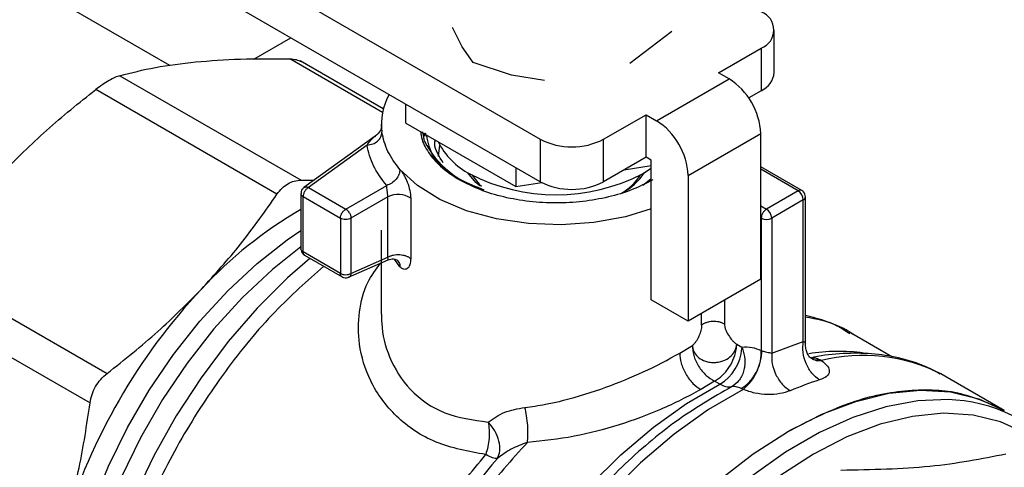
# Model space of a CAD drawing. Extents: x 0.4 to 10.6, y 0.4 to 8.1.
# Drawn here: x 2.5 to 2.7, y 5.5 to 5.5 of the extents above; entities that cross this region are included whole.
import ezdxf

# ---------------------------------------------------------------- set-up
doc = ezdxf.new("R2010")
doc.units = 0
doc.linetypes.add('SLD-SOLID', pattern=[0])
doc.layers.get('0').update_dxf_attribs({"linetype": 'CONTINUOUS'})

msp = doc.modelspace()

# ---------------------------------------------------------------- linework, layer by layer
at = {"color": 7, "linetype": 'SLD-SOLID'}
for p, q in [((2.558856701538817, 5.507430748822369), (2.527115698319799, 5.525754439949975)), ((2.569226405923414, 5.519965801628642), (2.607863053557169, 5.497661339713495)), ((2.607863053557169, 5.492035566403259), (2.5674967215603, 5.515338553847018)), ((2.597507428926993, 5.50991366430276), (2.596256755512649, 5.51244676564792)), ((2.625269676091373, 5.511912391641185), (2.619694561764253, 5.507705729181591)), ((2.638823530055905, 5.506499489644212), (2.638823530055905, 5.512125262954449)), ((2.569954231744912, 5.508282859418819), (2.574836549416228, 5.511101361416967)), ((2.5989546216682, 5.507817745422908), (2.597507428926979, 5.509913664302733)), ((2.631456478637402, 5.506460226351338), (2.637093845692835, 5.509714609080957)), ((2.637093845692835, 5.509714609080957), (2.637093845692832, 5.504088835770721)), ((2.587084665750314, 5.50167821183912), (2.576062497425657, 5.508041174173482)), ((2.604032037226057, 5.506147088104909), (2.5989546216682, 5.507817745422908)), ((2.632848421120749, 5.505656675060576), (2.631456478637402, 5.506460226351338)), ((2.552233744001272, 5.506076920781771), (2.576212141702235, 5.492234486433508)), ((2.608419972898535, 5.50542508971085), (2.60403203722603, 5.506147088104784)), ((2.623244017990981, 5.500112171151846), (2.632848421120749, 5.505656675060576)), ((2.573016101740748, 5.490389451836476), (2.549037704039785, 5.504231886184741)), ((2.637093845692832, 5.504088835770721), (2.635432975908007, 5.503130036052565)), ((2.590048026878793, 5.499804063192662), (2.590048026878745, 5.502319962395189)), ((2.590048026878793, 5.499804063192662), (2.604617990474035, 5.491393002243528)), ((2.616214708453072, 5.497661339713495), (2.621852075508504, 5.500915722443112)), ((2.621852075508504, 5.500915722443112), (2.623244017990981, 5.500112171151846)), ((2.621852075508504, 5.495289949132875), (2.621852075508504, 5.500915722443112)), ((2.586821046021302, 5.499667997565211), (2.586821046021302, 5.499386089197912)), ((2.592536232149308, 5.497420815959843), (2.592326773126542, 5.49865200766539)), ((2.592429396018633, 5.498073917925078), (2.592583421801526, 5.498503847538998)), ((2.586026310922984, 5.498085246642623), (2.576571650367598, 5.491253404134079)), ((2.592672834463999, 5.498452230707648), (2.592518808681111, 5.498022301093725)), ((2.607863053557169, 5.497661339713495), (2.607863053557169, 5.492035566403259)), ((2.616214708453072, 5.492035566403258), (2.616214708453072, 5.497661339713495)), ((2.627419845438933, 5.49287942586958), (2.637024248568701, 5.49842392977831)), ((2.637024248568702, 5.479135564143214), (2.637024248568701, 5.49842392977831)), ((2.584935130790226, 5.496886142812029), (2.577166856873994, 5.491272856535863)), ((2.621852075508504, 5.495289949132875), (2.616214708453072, 5.492035566403258)), ((2.622548046749133, 5.494888173486891), (2.621852075508504, 5.495289949132875)), ((2.622548046749657, 5.476403489753559), (2.622548046749133, 5.494888173486891)), ((2.60461799047401, 5.493908901446109), (2.604617990474035, 5.491393002243528)), ((2.618938913960158, 5.493608216767694), (2.622548046749154, 5.494166491056469)), ((2.621364895638882, 5.49307887697879), (2.622548046750178, 5.493841419505489)), ((2.642457730372581, 5.490877400539089), (2.637024248568701, 5.49401408281831)), ((2.576212141702235, 5.492234486433508), (2.577940629696591, 5.492242614811536)), ((2.622481164681187, 5.492378661037738), (2.621432215493935, 5.49152971996145)), ((2.627419845438933, 5.49287942586958), (2.627419845438412, 5.473591060234183)), ((2.577166856873994, 5.491272856535863), (2.582112117628626, 5.488418018269157)), ((2.582112117629121, 5.488418018268872), (2.587531922946274, 5.491546805605557)), ((2.604617990474035, 5.491393002243528), (2.608062309623217, 5.491925782536024)), ((2.641965644382116, 5.490828672142855), (2.63778981693423, 5.4884180182694)), ((2.576182604905198, 5.490474178559664), (2.576182604905198, 5.483143490815407)), ((2.576470885632669, 5.490067398988979), (2.581416146387433, 5.487212560722197)), ((2.576470885632307, 5.482747176286714), (2.576470885632308, 5.490067398989027)), ((2.587676408050514, 5.490022981565096), (2.582808088869457, 5.487212560723361)), ((2.587676408050513, 5.48205658006776), (2.587676408050514, 5.490022981565096)), ((2.590706202827066, 5.489849824121916), (2.590706202827065, 5.48188342262667)), ((2.642661615623403, 5.489623214595508), (2.638485788175407, 5.487212560722351)), ((2.642661615623437, 5.470902717984364), (2.642661615623403, 5.489623214595508)), ((2.642949896350615, 5.470571469461136), (2.642949896350615, 5.490024990240024)), ((2.581416146387433, 5.487212560722197), (2.581416146387432, 5.479892337994487)), ((2.582808088869457, 5.487212560722961), (2.582808088869457, 5.479892338059448)), ((2.637093845692835, 5.487212560722396), (2.637093845692835, 5.469688844304313)), ((2.638485788175407, 5.487212560722351), (2.638485788175485, 5.46935814406644)), ((2.586821046021302, 5.485621164850608), (2.586821046021302, 5.47451496288928)), ((2.581416146386806, 5.479892337994849), (2.576470885632307, 5.482747176261478)), ((2.576670041763119, 5.482299271672331), (2.581625016790644, 5.47943882547525)), ((2.582490412872061, 5.479385158269142), (2.58771985525481, 5.481709939942935)), ((2.582808088869457, 5.479892338124047), (2.587676408050513, 5.482056580066957)), ((2.526558889643938, 5.480503109318015), (2.55053728734504, 5.46666067496967)), ((2.637024248568702, 5.479135564143214), (2.627419845438412, 5.473591060234183)), ((2.524298948114261, 5.476588775777942), (2.548277345815363, 5.462746341429597)), ((2.627419845438412, 5.473591060234183), (2.622548046749657, 5.476403489753559)), ((2.654474411092055, 5.468824508240131), (2.648893306078254, 5.472046411584459)), ((2.626306291351061, 5.469330540398697), (2.627992876834644, 5.470357563170332)), ((2.633785151136991, 5.470078334210877), (2.633847748036263, 5.470542485375608)), ((2.633813440413926, 5.47001954251263), (2.633847748036263, 5.470542485375608)), ((2.633847748036263, 5.470542485375608), (2.634548780306265, 5.470137788060361)), ((2.634548780306265, 5.470137788060361), (2.634545411570272, 5.469977741972542)), ((2.634620286962751, 5.469960261185421), (2.634548780306266, 5.47013778805742)), ((2.638485788175485, 5.46935814406644), (2.642661615623437, 5.470902717984364)), ((2.64335612493148, 5.468902756453298), (2.643831565623298, 5.468639778609051)), ((2.643610240509589, 5.468763935011409), (2.643958312975297, 5.468563875426029)), ((2.643966340667747, 5.468752171037495), (2.643860804849453, 5.468643258494104)), ((2.644848128655276, 5.468500518014003), (2.645060420726013, 5.468362880624226)), ((2.661408032155151, 5.466299245141317), (2.660879490388234, 5.466593326394483)), ((2.669259411477149, 5.461766740335807), (2.661408032155151, 5.466299245141318)), ((2.630926924645174, 5.46564552251845), (2.629090176417025, 5.464508710269274)), ((2.631627982055958, 5.465240811312652), (2.630926925809343, 5.465645523124388)), ((2.634706705405835, 5.464549383559762), (2.634425058599306, 5.464662902627405))]:
    msp.add_line(p, q, dxfattribs=at)
at = {"color": 8, "linetype": 'SLD-SOLID'}
for p, q in [((2.586978008655544, 5.501220936863607), (2.574712558397118, 5.508301630580993)), ((2.586836537816711, 5.499197750057715), (2.586897163547242, 5.498585619146084)), ((2.641965644382116, 5.490828672142855), (2.637024248568701, 5.493681279226539)), ((2.637024248568701, 5.488859971479581), (2.63778981693423, 5.4884180182694)), ((2.637093845692835, 5.487212560722396), (2.637024248568702, 5.487252738286954)), ((2.589290280386003, 5.480787490759599), (2.588551524843789, 5.481799515327364)), ((2.632225526511765, 5.476365320866031), (2.632225526511778, 5.473202702116529)), ((2.629195731735226, 5.473029544677368), (2.629195731735226, 5.474616257571395))]:
    msp.add_line(p, q, dxfattribs=at)
at = {"color": 7, "linetype": 'SLD-SOLID', "flags": 128}
for points in [[(2.594407531768331, 5.495366359039817), (2.594405493499315, 5.495406481798216), (2.594547184234111, 5.496882682514662)], [(2.622548046750178, 5.488469406828064), (2.619115926414679, 5.48740832038145), (2.614963044350225, 5.48663263725263), (2.610631675066468, 5.486321161912865), (2.606276064806748, 5.486484986443641), (2.602051323070161, 5.487118276819555), (2.598107898940881, 5.488198480666282), (2.59458622338149, 5.489687130382817), (2.591611708285946, 5.491531213027671), (2.589290280383, 5.493665058185524)], [(2.59986059332619, 5.491487374536814), (2.599337933790852, 5.491945825176441), (2.598277915218543, 5.493231941769053)], [(2.59879048167904, 5.492935746558778), (2.599784723956688, 5.491696553993935), (2.600066657119135, 5.491435017499894)], [(2.640573701899125, 5.458924198588948), (2.645116674329992, 5.461252188514377), (2.649602516246642, 5.462961678145255), (2.65397481558423, 5.464031169657606), (2.658178588141717, 5.464447213575128), (2.662160969040109, 5.464204577904162), (2.665871877528975, 5.463306313929055), (2.669262315143334, 5.461765064084996)], [(2.611885088654472, 5.362374023382648), (2.611882757017172, 5.362375369626985), (2.608850793043925, 5.364542898788209), (2.60621776305559, 5.367308103085226), (2.604016778931991, 5.370636208469593), (2.60227551932552, 5.374485362085087), (2.601015881586034, 5.378807158591664), (2.600253706388963, 5.38354724889069), (2.599998578529636, 5.388646023596389), (2.600253706388913, 5.394039362658459), (2.601015881585935, 5.399659441708905), (2.602275519325373, 5.405435584992826), (2.604016778931798, 5.411295154157026), (2.606217763055354, 5.417164461719466), (2.608850793043648, 5.422969697732095), (2.611882757016857, 5.42863785798378), (2.615275526268832, 5.434097662070612), (2.618986434757698, 5.439280449788347), (2.62296881565609, 5.44412104457431), (2.627172588213577, 5.448558573140491), (2.631544887551165, 5.452537230990455), (2.636030729467816, 5.456006984193268), (2.640573701899125, 5.458924198588948)]]:
    msp.add_lwpolyline(points, dxfattribs=at)
at = {"color": 8, "linetype": 'SLD-SOLID', "flags": 128}
for points in [[(2.54881262631429, 5.412443005549061), (2.548417437502285, 5.413070587335945), (2.546776773846521, 5.416400434537771), (2.545594513167258, 5.420192094252164), (2.544887895487419, 5.424390275542408), (2.544667224883942, 5.428933759471814), (2.544935719231131, 5.433756291813657), (2.545689463276808, 5.438787549186995), (2.546917465735502, 5.443954164529917), (2.548601819566147, 5.449180796956524), (2.550717963097056, 5.454391230396681), (2.553235038190408, 5.459509484997955), (2.556116340223383, 5.464460925082959), (2.559319853324213, 5.469173347505577), (2.562798863058204, 5.473578034535438), (2.566502637629388, 5.477610755917155), (2.570377167664343, 5.481212705492085), (2.574365953790476, 5.48433135872454), (2.576182604905198, 5.485564606530689)], [(2.576182604905198, 5.483411285904763), (2.572398840516221, 5.480406964005065), (2.568444304496722, 5.476701063727705), (2.564667136830595, 5.472557494211997), (2.561122417127856, 5.468036678031985), (2.557861835383783, 5.463204538867566), (2.554932938222395, 5.458131540188786), (2.552378435559608, 5.452891657739781), (2.550235577796484, 5.447561300805845), (2.548535612624504, 5.442218197993994), (2.547303329363864, 5.436940263774843), (2.546556697479367, 5.43180446231418), (2.546306604545153, 5.426885685162121), (2.546556697479367, 5.422255659165663), (2.547303329363864, 5.417981900529745), (2.547526152906437, 5.417121664356602)], [(2.577381345792368, 5.481888644596689), (2.574421283310503, 5.479303784881016), (2.570394870726193, 5.47528879614137), (2.566561588473497, 5.470866309822848), (2.562971409248828, 5.466093979797934), (2.559671136528852, 5.461034020686841), (2.556703794415589, 5.455752396794793), (2.554108066751451, 5.450317962166422), (2.551917792816195, 5.444801562968009), (2.550161526180157, 5.439275113899351), (2.548862162464804, 5.433810660675668), (2.548036640863284, 5.42847944080154), (2.547695723312147, 5.423350954881075), (2.547843854193037, 5.418492060571252), (2.548479102393386, 5.413966100990123), (2.548753658043629, 5.412723391990609)], [(2.59476704667091, 5.376448565453978), (2.592913785619348, 5.379923622656493), (2.591484500641166, 5.383924710344234), (2.59052869919086, 5.38835270361519), (2.590058230622835, 5.393152707321891), (2.590078927475636, 5.398265214393026), (2.59059053316423, 5.403626843560279), (2.591586705160977, 5.409171125114728), (2.593055093625819, 5.414829324951575), (2.594977494510921, 5.420531296687241), (2.597330075241654, 5.426206351284923), (2.600083670176102, 5.431784133407567), (2.603204142180184, 5.437195493633881), (2.606652805835843, 5.442373345724241), (2.610386907035662, 5.44725349830872), (2.614360153018225, 5.45177545068657), (2.618523286273237, 5.455883142871372), (2.622824695201492, 5.459525650583334), (2.627211053959208, 5.46265781657271), (2.631627982055958, 5.465240811312652)], [(2.63470670540595, 5.464549383559822), (2.630128632086991, 5.461867138823037), (2.625583542634764, 5.458608635785777), (2.621129301564771, 5.454815359154007), (2.616822616782137, 5.450535601951828), (2.612718317621024, 5.445823850692562), (2.608868656800533, 5.440740091699171), (2.605322645184049, 5.435349047405431), (2.60212542781136, 5.42971935236065), (2.599317709147399, 5.42392267942839), (2.59693523486491, 5.418032827303764), (2.595008336758571, 5.412124780966312), (2.593561546584361, 5.406273757030023), (2.592613283740477, 5.400554246144383), (2.592175620765997, 5.395039064637823), (2.592254129642782, 5.389798427477317), (2.592847810857363, 5.384899054346473), (2.593949106125969, 5.380403320222825), (2.595543994620668, 5.37636846126853), (2.597612171471558, 5.372845846144415), (2.600127306272448, 5.369880322024468), (2.603057378298949, 5.36750964363678), (2.604030805674083, 5.366908204434469)], [(2.662836919216214, 5.463136956777285), (2.661880525581742, 5.463196002497346), (2.657829960318542, 5.463041740846575), (2.653595913409727, 5.462253744398739), (2.649229780449176, 5.460841578363264), (2.644784560376512, 5.458822384522853), (2.640314212141761, 5.456220673155456), (2.6358729997168, 5.453068025512701), (2.63151483340424, 5.449402710466281), (2.627292615439389, 5.445269219975691), (2.623257597828772, 5.440717729016114), (2.6194587602202, 5.435803486522188), (2.615942215356203, 5.430586144740775), (2.612750649327789, 5.425129035133507), (2.609922803423134, 5.419498399618618), (2.60749300386082, 5.413762586483798), (2.605490745116038, 5.407991220730564), (2.603940331897618, 5.402254358921065), (2.602860584121788, 5.396621638786305), (2.602264608463881, 5.391161433918437), (2.602159639261053, 5.385940023807968), (2.602546950697231, 5.381020789300528), (2.603421841336247, 5.376463443239266), (2.604773691190902, 5.372323305631822), (2.606586090635223, 5.36865063214037), (2.607427618994764, 5.367333766981827)], [(2.681357152669653, 5.447255863552842), (2.679788470200778, 5.450661034150048), (2.677633503396836, 5.453919556802016), (2.675055523774986, 5.45662694728354), (2.672086950924751, 5.458749158588453), (2.668765116372128, 5.460259502678258), (2.665131794113991, 5.461138986099703), (2.661232675285838, 5.461376548838478), (2.657116793569254, 5.460969203405304), (2.652835908564915, 5.45992207240535), (2.64844385488558, 5.458248324118501), (2.643995865154593, 5.455969006900595), (2.639547875423606, 5.453112784488138), (2.635155821744271, 5.449715575535186), (2.630874936739932, 5.445820101915428), (2.626759055023348, 5.441475351469839), (2.622859936195195, 5.436735961956156), (2.619226613937057, 5.431661533947371), (2.615904779384435, 5.426315881319946), (2.6129362065342, 5.420766228757291), (2.61035822691235, 5.415082366360364), (2.608203260108408, 5.40933577199666), (2.606498406080276, 5.403598712424557), (2.605265104356536, 5.397943334496892), (2.604518864421942, 5.39244075787243), (2.60426907067665, 5.387160180644897), (2.604518864421942, 5.382168009136787), (2.605265104356536, 5.377527022801344), (2.606498406080276, 5.373295584734496), (2.608203260108409, 5.369526907725073), (2.61035822691235, 5.366268385073107), (2.6129362065342, 5.363560994591582), (2.615904779384436, 5.361438783286669), (2.619226613937058, 5.359928439196865), (2.620062115266905, 5.35966214594223)]]:
    msp.add_lwpolyline(points, dxfattribs=at)
at = {"color": 7, "linetype": 'SLD-SOLID'}
for centre, radius, start, end in [((2.636178922306243, 5.512125262954449), 0.002578436910438945, 290.7834207995101, 69.21657920052539), ((2.635868074962454, 5.506794212342437), 0.002970113849374538, 294.3746582936036, 354.3052007487756), ((2.627958011749598, 5.498011365690156), 0.009075618942357663, 2.605478485658272, 57.39452165995601), ((2.595014069031823, 5.499645580139922), 0.00818582139764221, 151.1693827372163, 187.4399740017235), ((2.618353608621728, 5.492466861782519), 0.009075618940413395, 2.60547847930752, 57.39452166633311), ((2.603823160483326, 5.503157454387204), 0.01266111257605519, 206.9421844459579, 254.2293927107934), ((2.602970596680054, 5.501682043862722), 0.009678373562447863, 206.6803418347403, 242.7361286582948), ((2.612038881005121, 5.50572065714432), 0.009076901030961025, 242.609672236552, 297.3903277634395), ((2.609950967281146, 5.515107677956422), 0.02481019615133383, 242.6096722366033, 297.3903277633983), ((2.612038881005121, 5.500094883834083), 0.009076901030961025, 242.609672236552, 297.3903277634395), ((2.614988780966267, 5.496786949095998), 0.007233178581120646, 299.1114921257051, 327.829826183242), ((2.614904493490977, 5.4976933952259), 0.008065766834826918, 298.2455739680821, 326.4176841583428), ((2.641150576153409, 5.489554453914411), 0.001512603157191528, 2.605478475479341, 57.39452165498274), ((2.589050005659415, 5.48746403243419), 0.002904305604743609, 55.23193336806172, 118.2260989031483), ((2.604694751235906, 5.439270701585124), 0.0567715854045134, 120.1473573253934, 137.2427879288111), ((2.581360635115282, 5.487213274878644), 0.001419905832567415, 28.85560702972089, 58.04534498758423), ((2.636974748705961, 5.487143800041331), 0.001512603156639986, 2.6054784735334, 57.39452166131876), ((2.637789816934165, 5.48855578029423), 0.001512816838522306, 242.6096722369063, 297.3903277593343), ((2.621176128299587, 5.423267430709312), 0.0797393087468103, 136.8396123947867, 163.1603891974522), ((2.628525301545306, 5.47041859162669), 0.006036226911872974, 300.9312995824432, 355.8117489535579), ((2.633079669269262, 5.467694428878666), 0.002850900721792929, 239.3892431508249, 256.7696229921951), ((2.632852805601576, 5.46672054479055), 0.001850945281729528, 256.706235002368, 279.9115276885154), ((2.656934000159865, 5.427046069976863), 0.04060505793776499, 107.3578954568435, 113.2395741932007), ((2.661348154721128, 5.443115372123607), 0.02007685911108099, 34.87701077703716, 85.74742796938303)]:
    msp.add_arc(centre, radius, start, end, dxfattribs=at)
at = {"color": 8, "linetype": 'SLD-SOLID'}
for centre, radius, start, end in [((2.642252789599011, 5.490437749959672), 0.000485048996381141, 64.97876003334214, 126.2985077527504), ((2.642466689505638, 5.490067375170468), 0.0004850513454634648, 293.6949442026028, 355.0016847162165), ((2.647320295240394, 5.444946210104124), 0.02463178134551864, 82.24216717461671, 99.19649075947927), ((2.650583787032939, 5.446146761789278), 0.02289243350399928, 63.27282714968661, 103.9617897201933)]:
    msp.add_arc(centre, radius, start, end, dxfattribs=at)
at = {"color": 7, "linetype": 'SLD-SOLID'}
for points, knots in [([(2.552233744001252, 5.506076920781902), (2.553744623319932, 5.506467256191831), (2.55675398299491, 5.507244723741909), (2.560415621055406, 5.507683374222243), (2.562238896867582, 5.507901795813231)], [0, 0, 0, 0, 0.5020600665456516, 1, 1, 1, 1]), ([(2.562238896867582, 5.507901795813231), (2.564174976143842, 5.508055415091773), (2.568062177915431, 5.508363847261375), (2.572490051297044, 5.508322422945544), (2.57471255577944, 5.50830163063292)], [0, 0, 0, 0, 0.4980650323866425, 1, 1, 1, 1]), ([(2.574712558397083, 5.508301630581081), (2.575007661236942, 5.508282375122024), (2.575593575601718, 5.508244144212189), (2.576016417413372, 5.508044974674609), (2.57622628984429, 5.507946119277945)], [0, 0, 0, 0, 0.5036620666784951, 1, 1, 1, 1]), ([(2.550798574377233, 5.505427451825827), (2.550518103999674, 5.505257768928025), (2.549951710098065, 5.504915104011468), (2.549344322003131, 5.504461082541458), (2.549037704039772, 5.50423188618477)], [0, 0, 0, 0, 0.4951860829750928, 1, 1, 1, 1]), ([(2.552233744001311, 5.506076920781901), (2.552022242268632, 5.506007013664981), (2.551603094058717, 5.505868473698684), (2.551065098138764, 5.505573554912148), (2.550798574377233, 5.505427451825827)], [0, 0, 0, 0, 0.5045989167454196, 1, 1, 1, 1]), ([(2.536564042109663, 5.493080017845962), (2.53849907994386, 5.495031014584995), (2.542386222710542, 5.49895021591942), (2.546814063225034, 5.50246618363063), (2.549037704039743, 5.504231886184789)], [0, 0, 0, 0, 0.4978046730834964, 0.9999999999999999, 0.9999999999999999, 0.9999999999999999, 0.9999999999999999]), ([(2.586814843744377, 5.499196019096399), (2.586816732257884, 5.499177743975117), (2.586826096640576, 5.4990871249625), (2.586672906543256, 5.498649586620931), (2.586279689942569, 5.498306446616009), (2.586026758927782, 5.498085726662919)], [0, 0, 0, 0, 0.08267301523050972, 0.4099423962696319, 1, 1, 1, 1]), ([(2.586826268431231, 5.499386024460884), (2.586823865679377, 5.499376400761641), (2.58681791133799, 5.49935255194405), (2.586829578623823, 5.49925558687178), (2.586836537816711, 5.499197750057715)], [0, 0, 0, 0, 0.4035294079473458, 1, 1, 1, 1]), ([(2.592037095254703, 5.498655798460741), (2.592078467296715, 5.498312604202557), (2.592202076592966, 5.497287225742408), (2.593161887575718, 5.495651344707747), (2.594787876342275, 5.493816733083574), (2.59637051500825, 5.492795575075538), (2.597161834341236, 5.492284996071521)], [0, 0, 0, 0, 0.1436111344442323, 0.429074089629484, 0.714537044814743, 1, 1, 1, 1]), ([(2.597477362384537, 5.492102785220382), (2.596001612983869, 5.493126883813449), (2.593417586584886, 5.494920072954131), (2.593014257664128, 5.49720959276798), (2.592841271751211, 5.498191557250956)], [0, 0, 0, 0, 0.5711046145848087, 1, 1, 1, 1]), ([(2.59502147400585, 5.494553744538079), (2.594455850906626, 5.495385384131771), (2.593787472623, 5.496368105390836), (2.593927053577323, 5.497394556217525), (2.593948512483232, 5.497552360782034)], [0, 0, 0, 0, 0.8462619344193035, 1, 1, 1, 1]), ([(2.594345514154912, 5.494582334892044), (2.594492828545956, 5.49440237971367), (2.595189001057134, 5.49355195466327), (2.597185475895225, 5.492259130025982), (2.599316518513378, 5.491401668109834), (2.600382039822455, 5.490972937151759)], [0, 0, 0, 0, 0.1183219009547621, 0.5591609504773744, 1, 1, 1, 1]), ([(2.589290280383, 5.493665058186648), (2.589374931192169, 5.493561148668153), (2.589543678811741, 5.493354009668903), (2.589800574882302, 5.492942434372552), (2.590045789505756, 5.492477546707059), (2.590340854663987, 5.491794688044618), (2.590636973250871, 5.490855943149821), (2.59068295058692, 5.490187750807856), (2.590706202827066, 5.489849824121916)], [0, 0, 0, 0, 0.1230023925880157, 0.2451997937708208, 0.3680154912615414, 0.4917701278684253, 0.7429715583394095, 1, 1, 1, 1]), ([(2.574451271364811, 5.491773040497217), (2.574731932015744, 5.491911025613554), (2.575298377619628, 5.492189515178411), (2.575905722244213, 5.492219405880661), (2.576212141702273, 5.492234486433635)], [0, 0, 0, 0, 0.4954767924892993, 1, 1, 1, 1]), ([(2.573016101740735, 5.490389451836505), (2.573227684833573, 5.490673519134347), (2.573646806733631, 5.491236223951727), (2.574184847081197, 5.491595256467913), (2.574451271364812, 5.491773040497217)], [0, 0, 0, 0, 0.5048247128311356, 1, 1, 1, 1]), ([(2.57662248423149, 5.491289180954006), (2.57652996063711, 5.491211691601351), (2.576353341014041, 5.491063771059034), (2.576203853875978, 5.49076437220865), (2.576198129638558, 5.490561820979746), (2.576195507333592, 5.490469031136366)], [0, 0, 0, 0, 0.3735119484378628, 0.713002342673942, 1, 1, 1, 1]), ([(2.587676415309355, 5.490022985754571), (2.587675302101789, 5.490079113554271), (2.587673073272795, 5.490191490860375), (2.587656511614076, 5.490384533905552), (2.587633349201314, 5.490585465248071), (2.587595772884756, 5.490863182768195), (2.58754805217395, 5.491223774723513), (2.587537627657238, 5.491432553525327), (2.587531922946274, 5.491546805605557)], [0, 0, 0, 0, 0.1108782319087171, 0.221996890568104, 0.3349471362389504, 0.4512449831479728, 0.6996993867765188, 0.9999999999999999, 0.9999999999999999, 0.9999999999999999, 0.9999999999999999]), ([(2.642948166857381, 5.490025133515564), (2.642935599480349, 5.490145543777475), (2.642910818721499, 5.490382972610526), (2.64272555626416, 5.490687414767017), (2.642542568582887, 5.490814422043875), (2.642456025322551, 5.490874489605522)], [0, 0, 0, 0, 0.351630502547897, 0.6933563515223636, 1, 1, 1, 1]), ([(2.563010949277525, 5.477812543311187), (2.564782925993709, 5.479769505805207), (2.568447738411698, 5.483816906870985), (2.571460198772144, 5.488150960392931), (2.573016101740748, 5.490389451836476)], [0, 0, 0, 0, 0.4835108906220233, 1, 1, 1, 1]), ([(2.576187647596365, 5.483148243276479), (2.576188668895117, 5.483086410734553), (2.576191513391257, 5.482914196260909), (2.576266388485493, 5.482757449087464), (2.576314380140112, 5.482656981017443)], [0, 0, 0, 0, 0.3590438167979546, 1, 1, 1, 1]), ([(2.576314380140112, 5.482656981017443), (2.576387837547037, 5.482553390365938), (2.576488356910217, 5.482411636569327), (2.57663514414217, 5.482322802003457), (2.576674662395411, 5.48229888584383)], [0, 0, 0, 0, 0.730778673894506, 1, 1, 1, 1]), ([(2.587702476918654, 5.481702495935142), (2.587944630151233, 5.481772132218314), (2.58832139513164, 5.48188047895639), (2.588792655342635, 5.481759299519741), (2.58891432350979, 5.481662944829483), (2.588977049372343, 5.481613269296443)], [0, 0, 0, 0, 0.4656635560009318, 0.724523553471917, 0.9999999999999999, 0.9999999999999999, 0.9999999999999999, 0.9999999999999999]), ([(2.590706202827065, 5.48188342262667), (2.590682625547811, 5.481583049445039), (2.590635836135585, 5.480986955024399), (2.590286582627194, 5.480477578260688), (2.589887939809112, 5.480396319440815), (2.589544797582914, 5.480544270059382), (2.589375135907349, 5.480706401467521), (2.589290280386003, 5.480787490759599)], [0, 0, 0, 0, 0.2562296589823352, 0.508491035357881, 0.7556114793299008, 0.8777701843178469, 1, 1, 1, 1]), ([(2.581624388477844, 5.479449238265238), (2.581638367815244, 5.479437925769055), (2.581748810783046, 5.479348552030091), (2.582027038899049, 5.479297760569592), (2.582333137377759, 5.479318054661526), (2.582498377174021, 5.479390052989948), (2.582548579377705, 5.479411927107626)], [0, 0, 0, 0, 0.05585222729484065, 0.441257376103861, 0.8302460324541875, 1, 1, 1, 1]), ([(2.55053728734504, 5.46666067496967), (2.552823108096353, 5.468477565549069), (2.557249118043444, 5.471995591086541), (2.561132936033215, 5.475916563912349), (2.563010949277525, 5.477812543311187)], [0, 0, 0, 0, 0.5164517880974842, 0.9999999999999999, 0.9999999999999999, 0.9999999999999999, 0.9999999999999999]), ([(2.649273020364894, 5.471802105836354), (2.649212919445057, 5.471845041762506), (2.64816493512359, 5.472593718780363), (2.64606289709496, 5.473519050555978), (2.643912247540757, 5.47407648874373), (2.642949896350615, 5.474325925618447)], [0, 0, 0, 0, 0.03252164745575969, 0.567082446236865, 1, 1, 1, 1]), ([(2.648799192359953, 5.471881337267889), (2.648263325250339, 5.472259558611499), (2.646558357950095, 5.473462944696479), (2.644417730059192, 5.473846752006811), (2.642949896350615, 5.474109929605354)], [0, 0, 0, 0, 0.3142975877239308, 1, 1, 1, 1]), ([(2.629195731735226, 5.473029544677368), (2.629190357546657, 5.472923136938312), (2.629179134239831, 5.472700917957996), (2.629071196505127, 5.472201608224651), (2.628849239908851, 5.47155830257752), (2.628529853616675, 5.470966200325414), (2.628232270196462, 5.470567352786722), (2.628070424092251, 5.470425520816701), (2.627992876834644, 5.470357563170332)], [0, 0, 0, 0, 0.117601901263089, 0.2455965591758016, 0.4995254568899875, 0.753568320850209, 0.8819242452654377, 1, 1, 1, 1]), ([(2.632225526511639, 5.47320270211661), (2.632233203371129, 5.473093206692923), (2.632249208634618, 5.472864922834219), (2.632408446758721, 5.472351275946573), (2.632737156614724, 5.471697818207066), (2.633174035853813, 5.471118199598263), (2.633557223191638, 5.470736762795109), (2.633753469245396, 5.470605530724542), (2.633847748036263, 5.470542485375608)], [0, 0, 0, 0, 0.1139276969830181, 0.2375245777832597, 0.493130093282378, 0.7539048007917977, 0.8817731242220261, 1, 1, 1, 1]), ([(2.627992876834696, 5.4703575631703), (2.628029779969178, 5.470089393973554), (2.628103540171019, 5.469553390342497), (2.62863438277959, 5.468849343809302), (2.629312783544925, 5.468406108441858), (2.630033787949289, 5.468167554866254), (2.630642530295177, 5.46808872054168), (2.631287867352738, 5.468121193802992), (2.632007886399812, 5.468273882377454), (2.632794956941437, 5.468659394722514), (2.633480966104798, 5.469295276109984), (2.633683815594658, 5.469817467932344), (2.633785151136993, 5.470078334210875)], [0, 0, 0, 0, 0.1166848468230924, 0.2332240329817971, 0.3544915427540709, 0.4239706525317075, 0.5096368919423202, 0.5705172415367219, 0.6502798586332905, 0.7668960645758741, 0.8835505392055166, 1, 1, 1, 1]), ([(2.627992877862517, 5.470357562694313), (2.628018477133353, 5.469925562619156), (2.628057855272071, 5.469261037485039), (2.628409882231499, 5.468319668715863), (2.628784080201122, 5.467610073316758), (2.629257351997321, 5.466957785193786), (2.629953565793145, 5.46621517639414), (2.630543384505619, 5.465869986678295), (2.630926924579715, 5.465645520946041)], [0, 0, 0, 0, 0.2393235024784134, 0.3681399419277342, 0.4997105055541844, 0.6313233484737127, 0.7602614714427314, 1, 1, 1, 1]), ([(2.634620286962751, 5.469960261185421), (2.634756280912982, 5.469480402331336), (2.634973649596233, 5.46871341021822), (2.634928242434902, 5.467684727407232), (2.634772834172135, 5.466923933983515), (2.634506961561994, 5.46625633158734), (2.634021335494857, 5.465476833608461), (2.633506008451763, 5.465125407968571), (2.633171403808219, 5.464897225394915)], [0, 0, 0, 0, 0.2417368981208629, 0.3863850645436374, 0.5030041165833268, 0.6343503229348332, 0.7625816818737545, 0.9999999999999999, 0.9999999999999999, 0.9999999999999999, 0.9999999999999999]), ([(2.634548780306265, 5.470137788063255), (2.63498088294905, 5.470167952197508), (2.63577813666289, 5.470223606724178), (2.636680536518849, 5.469856831457249), (2.637093845692835, 5.469688844304313)], [0, 0, 0, 0, 0.5419888741605922, 1, 1, 1, 1]), ([(2.643619622402704, 5.468709728679986), (2.643554679164862, 5.468769554634041), (2.643426797717114, 5.468887359502899), (2.643172077130016, 5.469343977387132), (2.64298329247733, 5.469929069729201), (2.642961010873612, 5.47037378870428), (2.642950056140887, 5.470592434434242)], [0, 0, 0, 0, 0.2618498811063248, 0.5156155282753394, 0.7618527601990237, 0.9999999999999999, 0.9999999999999999, 0.9999999999999999, 0.9999999999999999]), ([(2.605817069105841, 5.46214335612509), (2.606725478193509, 5.462269654471865), (2.608240306699146, 5.46248026479986), (2.609955808408061, 5.462856413345102), (2.612634971447816, 5.463510698399055), (2.616448372160233, 5.464712015437712), (2.621806315680778, 5.466905371912385), (2.624751076573816, 5.468492389674433), (2.626306291351061, 5.469330540398697)], [0, 0, 0, 0, 0.1252982260695505, 0.2089425646798225, 0.234390926084574, 0.49206494524802, 0.731744568837841, 1, 1, 1, 1]), ([(2.626306285776322, 5.469330543616876), (2.626343472486305, 5.468904674663228), (2.626400677464367, 5.468249552869363), (2.626747821723521, 5.467300709078331), (2.627107115759788, 5.466578271124185), (2.627553114190678, 5.465905902827395), (2.628201249273427, 5.465130873764791), (2.628739973150207, 5.464753817350913), (2.629090176417004, 5.464508707762127)], [0, 0, 0, 0, 0.2394567136864154, 0.3683605261173925, 0.4999998945067499, 0.6316392803721074, 0.7605431410534139, 1, 1, 1, 1]), ([(2.634425059337541, 5.464662880574287), (2.634784505653713, 5.464897983292134), (2.635338357741855, 5.465260240812517), (2.635988462929887, 5.46605554840239), (2.636427467457025, 5.466758376244777), (2.636767653623048, 5.467522960046061), (2.637075677317296, 5.468532049694503), (2.637086681001603, 5.46923355708087), (2.637093822321124, 5.469688830810394)], [0, 0, 0, 0, 0.2387817096723012, 0.3679262870754398, 0.4999996801872723, 0.6320731275530065, 0.7612178536296487, 1, 1, 1, 1]), ([(2.634706708791097, 5.464549385990923), (2.635013178183965, 5.464811097211638), (2.635485371962572, 5.465214329681467), (2.636064331058467, 5.46604527667515), (2.636466260030216, 5.466766384395699), (2.63679232569278, 5.467537447681745), (2.637108603848621, 5.468541176995048), (2.637164313818982, 5.469219249914351), (2.637200465812438, 5.469659273263547)], [0, 0, 0, 0, 0.2388922045413588, 0.3680739916183696, 0.5001638842073062, 0.6322295752111285, 0.7613419302799023, 0.9999999999999999, 0.9999999999999999, 0.9999999999999999, 0.9999999999999999]), ([(2.637093845692835, 5.469688844304313), (2.637110641351191, 5.46968688727133), (2.637143315692783, 5.469683080051461), (2.637181775449092, 5.469667058906722), (2.637200465658533, 5.469659273143645)], [0, 0, 0, 0, 0.5140320367223753, 1, 1, 1, 1]), ([(2.637200465658533, 5.469659273143645), (2.637303296668879, 5.469618032786956), (2.6374998266877, 5.469539214461149), (2.637855131895356, 5.469461759087912), (2.638211096418742, 5.469401322232279), (2.638391596985077, 5.469372949763153), (2.638485788175485, 5.46935814406644)], [0, 0, 0, 0, 0.2394410982217491, 0.4576184108421754, 0.7169672728693781, 1, 1, 1, 1]), ([(2.660770395959399, 5.466568197545326), (2.660166483836818, 5.466903278024328), (2.658451315619383, 5.467854938649077), (2.655395851288096, 5.468756699358163), (2.651710061944067, 5.469349534794713), (2.647938137652115, 5.469331919447816), (2.64522644922564, 5.469095892279594), (2.643767580936645, 5.468723316035237), (2.643629782184461, 5.468688124001828)], [0, 0, 0, 0, 0.1221425216438609, 0.3468964494790179, 0.5551104046943311, 0.7655592820691998, 0.9778556853723016, 0.9999999999999999, 0.9999999999999999, 0.9999999999999999, 0.9999999999999999]), ([(2.643695363984185, 5.468723822118498), (2.643861935618804, 5.468740501235725), (2.644189882058106, 5.468773339102258), (2.644631043422707, 5.468590492545809), (2.644848128655276, 5.468500518014003)], [0, 0, 0, 0, 0.507923290686053, 1, 1, 1, 1]), ([(2.645060420718218, 5.468362880628725), (2.645365384999593, 5.46811361810952), (2.645978738170228, 5.46761229396826), (2.646194672860806, 5.466879247398983), (2.645863420521131, 5.466231050016572), (2.645165856191591, 5.465944217316799), (2.64481990846184, 5.465801966463219)], [0, 0, 0, 0, 0.2505253170070969, 0.5038639174978495, 0.7539479240546006, 1, 1, 1, 1]), ([(2.548277345815363, 5.462746341429597), (2.548349934903066, 5.463127421803152), (2.548493788834738, 5.463882630495722), (2.548991057273711, 5.464943976450368), (2.549661589171075, 5.46590526392194), (2.550243548794041, 5.466407284756947), (2.550537287345047, 5.466660674969655)], [0, 0, 0, 0, 0.2523348601505268, 0.500066371947722, 0.7476632850318106, 1, 1, 1, 1]), ([(2.634425058600286, 5.46466290262693), (2.63420163450033, 5.464753775518309), (2.633753034412281, 5.464936233843449), (2.633365786990575, 5.464910263140169), (2.633171407133901, 5.464897227077697)], [0, 0, 0, 0, 0.4980473832006165, 1, 1, 1, 1]), ([(2.629090176417025, 5.464508710269274), (2.627381355081674, 5.463607448087497), (2.624141014024892, 5.461898435688059), (2.618269613993734, 5.459769926994903), (2.612253439220912, 5.458144397472917), (2.608206680924645, 5.457728754618856), (2.606145187089237, 5.457517018429381)], [0, 0, 0, 0, 0.2650681786318149, 0.502633765332007, 0.7466324026187102, 1, 1, 1, 1]), ([(2.640912191925323, 5.46435655631817), (2.640482331265659, 5.464211955209171), (2.639616312673884, 5.463920634647567), (2.637929821722221, 5.463823508408337), (2.636194462812163, 5.464001435933474), (2.635205941925816, 5.464365512543684), (2.63470670540595, 5.464549383559822)], [0, 0, 0, 0, 0.2429008603621715, 0.489360113103647, 0.7421095663633899, 1, 1, 1, 1]), ([(2.669262110197733, 5.461764657395547), (2.667278329017557, 5.462665483631198), (2.663309947919271, 5.464467507887764), (2.656188000171741, 5.464613738690464), (2.64854384815732, 5.463005918110603), (2.643230417318747, 5.460284771762703), (2.64057370189946, 5.458924198588754)], [0, 0, 0, 0, 0.2499226397241288, 0.4999484264827391, 0.7499742132413552, 0.9999999999999999, 0.9999999999999999, 0.9999999999999999, 0.9999999999999999]), ([(2.544856084981166, 5.446367394936236), (2.545559134137495, 5.448942011259751), (2.547013002467739, 5.454266181129795), (2.547846766322372, 5.45985837343461), (2.548277345815408, 5.462746341429601)], [0, 0, 0, 0, 0.4835714085682373, 1, 1, 1, 1]), ([(2.600966518254788, 5.460214067499749), (2.601640649394068, 5.460700265404532), (2.60295666805571, 5.461649406422743), (2.604879304182256, 5.461981417747654), (2.605817069105841, 5.46214335612509)], [0, 0, 0, 0, 0.5122504406128702, 1, 1, 1, 1]), ([(2.606145196582629, 5.457516996438051), (2.606176877516433, 5.457846159171778), (2.60624258615663, 5.458528867445818), (2.606207664334223, 5.459764821814103), (2.60607158769565, 5.46104258170525), (2.605901081172139, 5.461780016949011), (2.6058170704807, 5.462143360494137)], [0, 0, 0, 0, 0.2358387718815646, 0.489147356020354, 0.7482965287171235, 1, 1, 1, 1]), ([(2.600966518251726, 5.460214067497066), (2.60101595502562, 5.459880446640398), (2.601114730947952, 5.459213863746118), (2.601091422693362, 5.458077424215429), (2.600946450101477, 5.456928395429298), (2.60074244570477, 5.456254792800243), (2.600639214959049, 5.455913934942079)], [0, 0, 0, 0, 0.2469150761174985, 0.4933425557478258, 0.7436201050567735, 1, 1, 1, 1]), ([(2.602180082691997, 5.455402372667939), (2.602318382419364, 5.455725291982136), (2.602593943548924, 5.456368706200449), (2.602447304403686, 5.457691088115298), (2.601911687075166, 5.459060308231972), (2.601277228841797, 5.459834785814083), (2.600966518251726, 5.460214067497066)], [0, 0, 0, 0, 0.2509408057216987, 0.4999976008181243, 0.7551359060130162, 1, 1, 1, 1]), ([(2.606145187089478, 5.457517018428822), (2.605414697557627, 5.457249859709147), (2.603949869914476, 5.456714134745781), (2.60277104415263, 5.455840391895417), (2.602180082692042, 5.45540237266667)], [0, 0, 0, 0, 0.4986863371033365, 1, 1, 1, 1]), ([(2.647645014713852, 5.453857565154998), (2.651694939647898, 5.453938805454425), (2.659794821358382, 5.454101286692027), (2.666255468671224, 5.455379855005941), (2.669485805026747, 5.456019141676062)], [0, 0, 0, 0, 0.4999980343916072, 1, 1, 1, 1])]:
    msp.add_open_spline(points, degree=3, knots=knots, dxfattribs=at)
for points in [[(2.584935130790204, 5.496886142812035), (2.58519222953314, 5.496922373794337), (2.585706427019014, 5.496994835758941), (2.586354967171201, 5.497396984851441), (2.586808686016096, 5.497949592419465), (2.586867671036859, 5.498373610237211), (2.586897163547242, 5.498585619146084)], [(2.58929028038259, 5.493665058186529), (2.588685621099823, 5.494451794221789), (2.587476302534288, 5.496025266292309), (2.587090209876253, 5.497732168195577), (2.586897163547236, 5.49858561914721)], [(2.587531922946274, 5.491546805605557), (2.586875801308541, 5.492400498536996), (2.585563558033074, 5.494107884399874), (2.585144606537842, 5.495960056674643), (2.584935130790226, 5.496886142812029)], [(2.589290280383, 5.493665058185524), (2.589263849510886, 5.493446754482222), (2.589210987766658, 5.493010147075621), (2.588804369093344, 5.49236069844246), (2.588223153108915, 5.491820125201524), (2.587762333368979, 5.491637912244127), (2.587531923499011, 5.491546805765427)], [(2.622740100221055, 5.492284996071521), (2.62185546037561, 5.491829259223734), (2.620086180684721, 5.490917785528162), (2.616911124365112, 5.489962891000994), (2.613503698769686, 5.48936048358291), (2.609950967281146, 5.489160038444502), (2.606398235792606, 5.48936048358291), (2.602990810197179, 5.489962891000994), (2.599815753877571, 5.490917785528162), (2.598046474186682, 5.491829259223734), (2.597161834341236, 5.492284996071521)], [(2.577166856873994, 5.491272856535863), (2.577075658859957, 5.491208128439993), (2.576893262831882, 5.491078672248254), (2.576663213061697, 5.490760016535444), (2.576502270259785, 5.490401453249986), (2.576481347175041, 5.490178750409208), (2.576470885632669, 5.490067398988819)], [(2.576623106141406, 5.491288242488617), (2.576660717987854, 5.491306005600269), (2.57673594168075, 5.491341531823575), (2.576870934165413, 5.491352314259333), (2.577015806193226, 5.491333612498392), (2.577116506149949, 5.491293108164157), (2.577166856128309, 5.491272855997039)], [(2.581416146386806, 5.487212560722398), (2.581426607929179, 5.487323912142787), (2.581447531013922, 5.487546614983565), (2.581608473815835, 5.487905178269022), (2.581838523586019, 5.488223833981832), (2.582020919614094, 5.488353290173572), (2.582112117628132, 5.488418018269442)], [(2.63778981693423, 5.4884180182694), (2.637698619359118, 5.488353289920145), (2.637516224208894, 5.488223833221634), (2.63728617463402, 5.487905177396073), (2.637125231305861, 5.487546614414408), (2.637104307563844, 5.487323911953067), (2.637093845692835, 5.487212560722396)], [(2.582808089842842, 5.487212561284482), (2.582706430299077, 5.487165952993466), (2.582503111211547, 5.487072736411431), (2.582112118332528, 5.487032841574897), (2.581721125356856, 5.487072736095746), (2.58151780604349, 5.487165952513621), (2.581416146386806, 5.487212560722559)], [(2.582604243612349, 5.487898527006975), (2.582634647971683, 5.487841665709536), (2.582695456690351, 5.487727943114658), (2.582758709024108, 5.487550343748588), (2.582800374492417, 5.487374880816861), (2.582805517410444, 5.487266667420552), (2.582808088869457, 5.487212560722398)], [(2.587676408050513, 5.48205658006776), (2.587785525319357, 5.48211198699049), (2.588003759857043, 5.482222800835949), (2.588401043008001, 5.482331363374047), (2.58882595861166, 5.482390281995491), (2.589263859566532, 5.482393077752094), (2.589692310490906, 5.482340768650355), (2.590088965743261, 5.482234895988269), (2.590441663153092, 5.482083470905239), (2.590618022935795, 5.481950105386214), (2.590706202827146, 5.481883422626701)], [(2.581416146386806, 5.479892337994849), (2.581517806043489, 5.47984572978591), (2.581721125356856, 5.479752513368035), (2.582112118332527, 5.479712618847187), (2.582503111211547, 5.479752513683721), (2.582706430299076, 5.479845730265755), (2.582808089842842, 5.479892338556772)], [(2.582808089830227, 5.479892338422753), (2.58280031473469, 5.479838540882221), (2.582784764543616, 5.479730945801157), (2.58272812664823, 5.479595935791783), (2.582650922931511, 5.479484234908734), (2.582582339894467, 5.479436746802551), (2.582548048375945, 5.479413002749459)], [(2.632225526511778, 5.473202702116529), (2.632116409242935, 5.473258109039259), (2.631898174705249, 5.473368922884718), (2.63150089155429, 5.473477485422817), (2.631075975950631, 5.47353640404426), (2.63063807499576, 5.473539199800862), (2.630209624071385, 5.473486890699125), (2.629812968819031, 5.473381018037038), (2.629460271409199, 5.473229592954007), (2.629283911626497, 5.473096227434983), (2.629195731735146, 5.47302954467547)], [(2.630926924645177, 5.465645522518524), (2.631267997563022, 5.465864865262406), (2.631950143398712, 5.466303550750172), (2.632854496708668, 5.467423655240192), (2.633546701536454, 5.468722863909083), (2.633724527454769, 5.469587316311449), (2.633813440413926, 5.47001954251263)], [(2.644819909191308, 5.465801966690067), (2.644464520680432, 5.466065071843796), (2.643753743658681, 5.466591282151253), (2.642978212197186, 5.467930406779671), (2.642541227464589, 5.46945685780372), (2.642621486925657, 5.470420768435799), (2.642661616656191, 5.47090272375184)], [(2.638485788320094, 5.469358142816877), (2.638480791068071, 5.468889182516949), (2.638470796564024, 5.467951261917093), (2.638996404057155, 5.466457591221953), (2.639833935998034, 5.465141399710203), (2.640552773282893, 5.46461817078218), (2.640912191925323, 5.46435655631817)], [(2.602180082691997, 5.455402372667939), (2.601991357946427, 5.455402654042556), (2.601613908455282, 5.455403216791791), (2.600964112791129, 5.455743695558648), (2.600639214959049, 5.455913934942079)]]:
    msp.add_open_spline(points, degree=3, dxfattribs=at)
at = {"color": 8, "linetype": 'SLD-SOLID'}
for points, knots in [([(2.584935130790285, 5.496886142811954), (2.585260744693521, 5.497336129251329), (2.585616330704863, 5.497827536041841), (2.58600173968226, 5.49805635070603), (2.586034225548317, 5.498075637341704)], [0, 0, 0, 0, 0.9157106659139095, 1, 1, 1, 1]), ([(2.576191168092206, 5.490469446092671), (2.576188429644296, 5.490458832701707), (2.5761681242812, 5.49038013529195), (2.57625088859689, 5.490229155868461), (2.576397553287168, 5.490121317948839), (2.576470885632308, 5.490067398989027)], [0, 0, 0, 0, 0.07230745108598509, 0.5361537255428768, 1, 1, 1, 1]), ([(2.576470885632307, 5.482747176286714), (2.576397570333729, 5.482801094653328), (2.576250939736573, 5.482908931386554), (2.576168158562395, 5.483059613416787), (2.576188319020611, 5.483138017889137), (2.576190972226601, 5.483148336266501)], [0, 0, 0, 0, 0.4647814273902953, 0.9295628547804832, 1, 1, 1, 1]), ([(2.576678509109452, 5.482304255145507), (2.576667951883009, 5.482307227453182), (2.57658988305102, 5.482329207145453), (2.576500862409847, 5.482476273520503), (2.576480877891487, 5.48265687534782), (2.576470885632307, 5.482747176261478)], [0, 0, 0, 0, 0.07251816673580955, 0.5362590833682616, 0.9999999999999999, 0.9999999999999999, 0.9999999999999999, 0.9999999999999999]), ([(2.587716136926508, 5.481720057251882), (2.587717146436002, 5.481716893382291), (2.58772290575136, 5.481698843306636), (2.587725815112446, 5.481794143515303), (2.587692110194532, 5.481973174651438), (2.587676408050513, 5.482056580066957)], [0, 0, 0, 0, 0.1019487326434203, 0.581623952529921, 1, 1, 1, 1]), ([(2.588940746629174, 5.481601057328871), (2.589022731224131, 5.481521970014789), (2.589236925344947, 5.481315345371265), (2.589269934565164, 5.48098895862393), (2.589290309229685, 5.480787499139664)], [0, 0, 0, 0, 0.3827583812485475, 1, 1, 1, 1]), ([(2.57919855692512, 5.480839590939486), (2.5770248090079, 5.478914966837139), (2.572431680220494, 5.474848236606189), (2.566050406152045, 5.467047532407498), (2.560239691588716, 5.45817149942528), (2.55548487865613, 5.448665770519103), (2.551957568653846, 5.43893932074459), (2.549795130085335, 5.429351633015974), (2.549081438935059, 5.420276168390274), (2.549837115948519, 5.412047559241649), (2.552058944973201, 5.405025605237017), (2.555557248015948, 5.399326578787685), (2.558885740534921, 5.396953749357287), (2.560543936219735, 5.395771648000635)], [0, 0, 0, 0, 0.08249508813675048, 0.1743120999168596, 0.2661291116969671, 0.3579461234770745, 0.449763135257181, 0.5415801470372872, 0.6333971588173931, 0.725214170597499, 0.8170311823776047, 0.9088481941577117, 1, 1, 1, 1]), ([(2.600639214959094, 5.455913934941997), (2.598369595474741, 5.456335358341911), (2.593846673556262, 5.457175175388589), (2.588613413576899, 5.460728452947627), (2.585231321512035, 5.465373061232416), (2.583739182570962, 5.470270034422349), (2.583751199692865, 5.474750963689417), (2.584681508872155, 5.478481167754779), (2.586104121100202, 5.480429766288225), (2.586711452648279, 5.481261648188693)], [0, 0, 0, 0, 0.1734520054600459, 0.3456570066954708, 0.512931016930232, 0.6624394630510723, 0.7892616506224513, 0.9100330747596869, 1, 1, 1, 1]), ([(2.581624376467665, 5.479449222754774), (2.581613610350227, 5.479452247166933), (2.581535313111341, 5.4794742423869), (2.581446106466514, 5.479621403867705), (2.581426133080042, 5.479802026619134), (2.581416146386806, 5.479892337994849)], [0, 0, 0, 0, 0.07382732284336538, 0.5369136614208492, 1, 1, 1, 1]), ([(2.58683083110961, 5.474515106534554), (2.586837132143559, 5.474113520133584), (2.586867373104957, 5.472186160442124), (2.587737737784531, 5.468577359160601), (2.590459829010695, 5.464265131497669), (2.594996659800711, 5.461053467936584), (2.59897116097676, 5.460494627547145), (2.600966518254788, 5.460214067499749)], [0, 0, 0, 0, 0.05613500519124177, 0.269412375578178, 0.5072275476763116, 0.7526086782710881, 0.9999999999999999, 0.9999999999999999, 0.9999999999999999, 0.9999999999999999]), ([(2.642661615623437, 5.470902717984364), (2.642728737508507, 5.470846690607858), (2.642864376535908, 5.470733471218249), (2.64295476535428, 5.470612235459865), (2.642939223409882, 5.470578991582515), (2.642935462690494, 5.470570947486429)], [0, 0, 0, 0, 0.4261420584266, 0.8611422977593189, 1, 1, 1, 1]), ([(2.643831565623298, 5.468639778609051), (2.643903733214171, 5.468593896712678), (2.644190543724334, 5.468411551563743), (2.644566652262943, 5.468462420018718), (2.644848123937919, 5.46850048889447)], [0, 0, 0, 0, 0.251621151656192, 1, 1, 1, 1]), ([(2.643958312975297, 5.468563875426029), (2.644029646010083, 5.468517637619001), (2.6443323207828, 5.468321444960512), (2.644745003898609, 5.468344946859526), (2.645060427706047, 5.468362909936244)], [0, 0, 0, 0, 0.2356755211061023, 0.9999999999999999, 0.9999999999999999, 0.9999999999999999, 0.9999999999999999]), ([(2.633171403810224, 5.464897225393822), (2.630714301504235, 5.46346781671952), (2.625800096669543, 5.460608999241352), (2.618592215642617, 5.454446795366865), (2.611812236534107, 5.44715818092651), (2.605681523995918, 5.438842756173282), (2.600408112239089, 5.429819037336668), (2.596166162675125, 5.420377282216705), (2.593107146570561, 5.410845456082408), (2.591300207628701, 5.401511874379984), (2.590931026401959, 5.392805214660921), (2.591397506457517, 5.386565862094462), (2.592395142895849, 5.383710525022669), (2.592612052685449, 5.383089707117787)], [0, 0, 0, 0, 0.0972967560453183, 0.1945935209097327, 0.2918902945932119, 0.389187077095721, 0.4864838684172292, 0.5837806685577053, 0.6810774775171152, 0.7783742952954283, 0.8756711218926119, 0.9729679573086338, 1, 1, 1, 1]), ([(2.606145187089237, 5.457517018429381), (2.604067382193374, 5.455218323982034), (2.599911772401648, 5.450620935087343), (2.594417751099933, 5.442646175646525), (2.589677945862554, 5.434173723878144), (2.585873046689481, 5.425363288889701), (2.583105406240435, 5.416501299973669), (2.581460454463614, 5.407845090432293), (2.580985165471313, 5.399651716426463), (2.581698179685949, 5.392171747759015), (2.583562170045012, 5.385599626486096), (2.586581752039576, 5.380235230038383), (2.58973598139104, 5.376651358018352), (2.592151121599514, 5.375429014233605), (2.592901266843046, 5.375049352890188)], [0, 0, 0, 0, 0.08733213309523431, 0.1746642661904593, 0.2619963992856829, 0.3493285323809056, 0.436660665476128, 0.5239927985713506, 0.6113249316665728, 0.6986570647617948, 0.7859891978570166, 0.8733213309522395, 0.9606534640474623, 1, 1, 1, 1]), ([(2.583150802757363, 5.386014129648695), (2.582674571979647, 5.38674828911974), (2.581169598640364, 5.389068362668962), (2.579692784526716, 5.394140040592878), (2.578753682990078, 5.400973010930972), (2.578955837662063, 5.408565470543689), (2.580225016613385, 5.416623130058138), (2.582544409200796, 5.424937761124053), (2.5858403971539, 5.43327387714433), (2.590032401992886, 5.441376088801201), (2.594958817159859, 5.449092790121132), (2.598745749026016, 5.453640220001708), (2.600639214959094, 5.455913934941997)], [0, 0, 0, 0, 0.04891987601982507, 0.1545954453509538, 0.2602710146820831, 0.3659465840132117, 0.4716221533443404, 0.5772977226754702, 0.682973292006599, 0.78864886133773, 0.8943244306688619, 1, 1, 1, 1]), ([(2.602180082692042, 5.45540237266667), (2.600252673602063, 5.453086618576545), (2.596397855299353, 5.448455110248807), (2.591363521773388, 5.440593094035472), (2.587159091869563, 5.432347867753107), (2.584457033625505, 5.425948891042923), (2.58351355365671, 5.42242983195365), (2.583322737792216, 5.421718113290263)], [0, 0, 0, 0, 0.2350993423914921, 0.4701986997560017, 0.7052980720935769, 0.9403974594041873, 1, 1, 1, 1])]:
    msp.add_open_spline(points, degree=3, knots=knots, dxfattribs=at)

doc.saveas('drawing.dxf')
